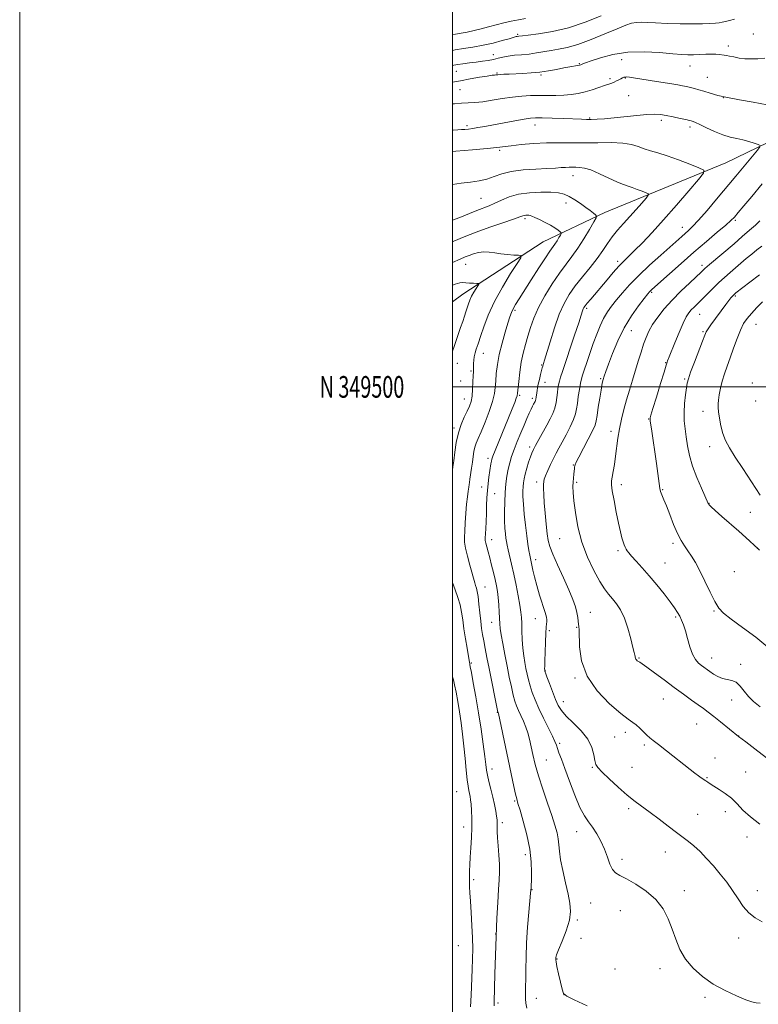
# Model space of a CAD drawing. Extents: x 2144800 to 2147700, y 347300 to 350200.
# Drawn here: x 2144800 to 2145141, y 349215 to 349670 of the extents above; entities that cross this region are included whole.
import ezdxf
from ezdxf.enums import TextEntityAlignment as Align

# ---------------------------------------------------------------- set-up
doc = ezdxf.new("R2010")
doc.units = 0
doc.header["$MEASUREMENT"] = 0
for name, color, linetype, lineweight in [('32000', 7, 'Continuous', 0), ('32001', 7, 'Continuous', 0), ('DTM HARD BREAKLINE', 7, 'Continuous', 0), ('DTM SPOT ELEVATION', 2, 'Continuous', 13), ('INDEX CONTOUR', 41, 'Continuous', 13), ('INTERMEDIATE CONTOUR', 44, 'Continuous', 0)]:
    doc.layers.add(name, color=color, linetype=linetype, lineweight=lineweight)
doc.styles.add('Style-WORKING', font='WORKING.shx')

msp = doc.modelspace()

# ---------------------------------------------------------------- linework, layer by layer
at = {"layer": '32000', "flags": 128}
for points in [[(2144800, 347300), (2147700, 347300), (2147700, 350200), (2144800, 350200), (2144800, 347300)], [(2145000, 347500), (2147500, 347500), (2147500, 350000), (2145000, 350000), (2145000, 347500)], [(2147500, 349500), (2145000, 349500)]]:
    msp.add_lwpolyline(points, dxfattribs=at)
at = {"layer": 'DTM HARD BREAKLINE'}
msp.add_polyline3d([(2145191.15, 349646.74, 1092.02), (2145165.34, 349622.57, 1089.82), (2145126.17, 349603.63, 1086.69), (2145070.36, 349580.58, 1082.43), (2145041.81, 349567.04, 1078.96), (2145004.67, 349542.79, 1075.23), (2145000, 349539.341, 1074.504)], dxfattribs=at)
at = {"layer": 'DTM SPOT ELEVATION'}
for p in [(2145030, 349663.01, 1096.23), (2145138.92, 349663.14, 1092.74), (2145127.47, 349657.56, 1092.44), (2145018.86, 349653.65, 1094.74), (2145078.09, 349651.28, 1091.23), (2145058.51, 349649.48, 1092.12), (2145109.72, 349648.41, 1091.29), (2145001.71, 349645.89, 1093.1), (2145020.51, 349645.07, 1092.14), (2145040.81, 349644.17, 1091.77), (2145072.75, 349642.43, 1090.32), (2145079.75, 349642.77, 1089.9), (2145117.67, 349643.13, 1090.89), (2145003.35, 349637.44, 1090.98), (2145081.36, 349634.61, 1088.87), (2145125.15, 349633.66, 1090), (2145063.4, 349624.34, 1088.15), (2145006.59, 349620.75, 1088.34), (2145038.12, 349621, 1087.33), (2145096.38, 349623.18, 1087.64), (2145109.63, 349620.2, 1087.61), (2145021.73, 349609.34, 1085.73), (2145055.66, 349597.61, 1083.31), (2145013.13, 349587.14, 1082.96), (2145052.34, 349585.08, 1081.47), (2145033.51, 349577.82, 1079.7), (2145106.13, 349573.72, 1087.36), (2145130.69, 349577.01, 1090.23), (2145006.11, 349556.65, 1077.25), (2145076.33, 349558, 1085.63), (2145115.16, 349556.15, 1091.57), (2145092.05, 349543.7, 1090.22), (2145130.57, 349542.02, 1096.19), (2145028.87, 349535.32, 1080.28), (2145061.94, 349536.36, 1086.28), (2145114.08, 349533.61, 1094.86), (2145140.22, 349528.98, 1098.88), (2145082.61, 349526.05, 1090.89), (2145115.68, 349525.52, 1095.82), (2145014.16, 349515.5, 1078.72), (2145002.17, 349510.92, 1076.82), (2145041.13, 349510.16, 1083.85), (2145098.42, 349511.18, 1093.9), (2145008.44, 349507.28, 1077.79), (2145003.78, 349502.68, 1076.72), (2145042.72, 349502.13, 1084.73), (2145068.34, 349503.87, 1089.79), (2145107.17, 349503.7, 1095.8), (2145138.48, 349501.74, 1099.83), (2145005.4, 349494.33, 1077.25), (2145030.92, 349496.13, 1082.18), (2145036.78, 349494.74, 1083.62), (2145140.09, 349493.5, 1099.93), (2145115.64, 349488.77, 1097.22), (2145090.59, 349485.22, 1093.92), (2145000.7, 349480.93, 1077.66), (2145073.16, 349479.4, 1091.51), (2145035.63, 349472.2, 1085.61), (2145118.85, 349472.35, 1097.33), (2145016.3, 349466.96, 1081.56), (2145055.74, 349463.88, 1089.91), (2145038.82, 349455.96, 1087.52), (2145057.29, 349455.93, 1090.25), (2145013.36, 349453.69, 1081.38), (2145019.46, 349450.67, 1082.89), (2145077.99, 349454.84, 1092.54), (2145096.99, 349452.48, 1094.1), (2145118.49, 349446.21, 1096.04), (2145137.52, 349442.07, 1097.23), (2145018.12, 349429.34, 1082.64), (2145049.43, 349429.78, 1089.13), (2145076.45, 349424.32, 1091.72), (2145101.82, 349427.74, 1093.65), (2145140.79, 349425.31, 1095.98), (2145038.4, 349420.06, 1086.5), (2145098.12, 349418.65, 1092.93), (2145130.15, 349414.54, 1095.12), (2145014.95, 349407.43, 1080.81), (2145120.84, 349396.46, 1093.87), (2145038.17, 349392.79, 1085.24), (2145063.57, 349395.74, 1088.79), (2145103.01, 349393.7, 1091.75), (2145018.12, 349391.09, 1081.27), (2145044.76, 349387.27, 1086.26), (2145057.38, 349388.84, 1087.9), (2145086.1, 349374.71, 1090.13), (2145119.69, 349374.66, 1092.7), (2145008.72, 349372.37, 1078.2), (2145133.13, 349371.68, 1092.42), (2145042.91, 349368.59, 1086.07), (2145056.52, 349365.38, 1087.86), (2145097.42, 349355.74, 1089.1), (2145128.88, 349355.24, 1091.39), (2145051.12, 349354.5, 1086.68), (2145020.75, 349349.48, 1079.94), (2145112.74, 349344.13, 1089.02), (2145074.83, 349338.18, 1087.16), (2145079.74, 349340.36, 1087.59), (2145132.11, 349338.65, 1090.02), (2145049.4, 349335.29, 1084.29), (2145088.54, 349334.5, 1087.76), (2145121.18, 349328.4, 1088.39), (2145018.19, 349323.4, 1078.58), (2145043.32, 349327.58, 1082.97), (2145064.59, 349324.09, 1085.86), (2145082.92, 349324.07, 1087.07), (2145117.6, 349319.41, 1088.11), (2145135.37, 349321.94, 1088.7), (2145001.88, 349312.87, 1074.89), (2145028.73, 349308.52, 1079.83), (2145081.31, 349305, 1085.64), (2145113.25, 349302.39, 1086.91), (2145126.01, 349303.63, 1087.6), (2145005.07, 349296.49, 1075.29), (2145022.98, 349298.58, 1078.39), (2145057.4, 349294.32, 1083.3), (2145135.95, 349291.85, 1087.66), (2145033.56, 349283.7, 1079.47), (2145098.24, 349285, 1085.29), (2145078.2, 349281.56, 1084.4), (2145009.81, 349272.15, 1076.44), (2145036.71, 349267.6, 1080.07), (2145107.01, 349267.11, 1084.52), (2145140.81, 349267.14, 1086.71), (2145063.82, 349261.42, 1083.12), (2145077.52, 349257.83, 1083.12), (2145057.64, 349253.61, 1082.21), (2145019.94, 349247.08, 1078), (2145002.65, 349241.64, 1074.69), (2145059.27, 349245.15, 1082.07), (2145132.16, 349245.23, 1085.35), (2145048.23, 349235.53, 1082.09), (2145075.07, 349230.92, 1082.69), (2145095.79, 349231, 1083.46), (2145051.4, 349219.1, 1082.02), (2145020.91, 349215.12, 1078.33), (2145038.72, 349217.27, 1080.69), (2145116.6, 349217.86, 1083.67)]:
    msp.add_point(p, dxfattribs=at)
at = {"layer": 'INDEX CONTOUR'}
for points in [[(2145000, 349630.784, 1090), (2145000.924, 349630.88, 1090), (2145004.146, 349631.109, 1090), (2145007.185, 349631.265, 1090), (2145010.323, 349631.467, 1090), (2145013.93, 349631.85, 1090), (2145018.242, 349632.496, 1090), (2145022.955, 349633.264, 1090), (2145027.631, 349633.959, 1090), (2145031.935, 349634.426, 1090), (2145035.949, 349634.677, 1090), (2145039.858, 349634.761, 1090), (2145047.68, 349634.722, 1090), (2145051.38, 349634.814, 1090), (2145054.809, 349635.115, 1090), (2145058.064, 349635.646, 1090), (2145061.285, 349636.409, 1090), (2145064.543, 349637.379, 1090), (2145067.616, 349638.403, 1090), (2145070.209, 349639.301, 1090), (2145073.522, 349640.425, 1090), (2145074.676, 349640.878, 1090), (2145075.79, 349641.41, 1090), (2145076.846, 349641.971, 1090), (2145077.768, 349642.478, 1090), (2145078.508, 349642.861, 1090), (2145079.136, 349643.115, 1090), (2145079.748, 349643.251, 1090), (2145080.486, 349643.273, 1090), (2145081.665, 349643.155, 1090), (2145083.642, 349642.861, 1090), (2145094.22, 349641.147, 1090), (2145101.241, 349640.046, 1090), (2145104.052, 349639.591, 1090), (2145106.291, 349639.194, 1090), (2145108.147, 349638.817, 1090), (2145109.875, 349638.414, 1090), (2145111.701, 349637.942, 1090), (2145113.753, 349637.361, 1090), (2145116.132, 349636.636, 1090), (2145118.968, 349635.748, 1090), (2145122.501, 349634.756, 1090), (2145126.998, 349633.74, 1090), (2145132.592, 349632.741, 1090), (2145138.879, 349631.654, 1090), (2145145.319, 349630.339, 1090)], [(2145143.076, 349593.819, 1090), (2145138.237, 349588.013, 1090), (2145134.542, 349583.623, 1090), (2145131.929, 349580.54, 1090), (2145130.198, 349578.534, 1090), (2145128.583, 349576.882, 1090), (2145126.179, 349574.738, 1090), (2145122.315, 349571.454, 1090), (2145117.256, 349567.178, 1090), (2145111.504, 349562.261, 1090), (2145105.591, 349557.1, 1090), (2145100.173, 349552.301, 1090), (2145092.057, 349545.046, 1090), (2145091.448, 349544.473, 1090), (2145090.965, 349543.959, 1090), (2145090.149, 349542.96, 1090), (2145088.565, 349540.931, 1090), (2145085.944, 349537.479, 1090), (2145082.676, 349532.805, 1090), (2145079.318, 349527.259, 1090), (2145076.345, 349521.255, 1090), (2145073.903, 349515.449, 1090), (2145072.058, 349510.563, 1090), (2145070.834, 349507.125, 1090), (2145070.091, 349504.896, 1090), (2145069.646, 349503.446, 1090), (2145069.33, 349502.308, 1090), (2145069.017, 349500.871, 1090), (2145068.594, 349498.486, 1090), (2145067.995, 349494.787, 1090), (2145067.334, 349490.553, 1090), (2145066.775, 349486.845, 1090), (2145066.379, 349484.364, 1090), (2145065.814, 349482.37, 1090), (2145064.648, 349479.76, 1090), (2145062.636, 349475.813, 1090), (2145058.263, 349467.486, 1090), (2145057.103, 349465.165, 1090), (2145056.625, 349464.036, 1090), (2145056.479, 349463.469, 1090), (2145056.377, 349462.917, 1090), (2145056.257, 349462.17, 1090), (2145056.117, 349461.101, 1090), (2145055.96, 349459.628, 1090), (2145055.805, 349457.856, 1090), (2145055.68, 349455.933, 1090), (2145055.62, 349453.886, 1090), (2145055.709, 349451.234, 1090), (2145056.041, 349447.375, 1090), (2145056.721, 349441.916, 1090), (2145057.901, 349435.314, 1090), (2145059.742, 349428.237, 1090), (2145062.299, 349421.325, 1090), (2145065.197, 349415.11, 1090), (2145067.955, 349410.092, 1090), (2145070.213, 349406.581, 1090), (2145072.102, 349404.113, 1090), (2145073.876, 349402.032, 1090), (2145075.726, 349399.741, 1090), (2145077.603, 349396.876, 1090), (2145079.392, 349393.135, 1090), (2145080.988, 349388.434, 1090), (2145082.313, 349383.573, 1090), (2145083.296, 349379.573, 1090), (2145083.898, 349377.18, 1090), (2145084.206, 349376.037, 1090), (2145084.337, 349375.51, 1090), (2145084.401, 349375.075, 1090), (2145084.478, 349374.634, 1090), (2145084.637, 349374.198, 1090), (2145084.933, 349373.778, 1090), (2145085.346, 349373.39, 1090), (2145085.839, 349373.05, 1090), (2145086.463, 349372.7, 1090), (2145087.623, 349371.978, 1090), (2145089.813, 349370.447, 1090), (2145093.335, 349367.836, 1090), (2145097.729, 349364.529, 1090), (2145102.345, 349361.076, 1090), (2145106.623, 349357.942, 1090), (2145110.364, 349355.25, 1090), (2145113.461, 349353.039, 1090), (2145115.91, 349351.273, 1090), (2145118.134, 349349.614, 1090), (2145120.662, 349347.653, 1090), (2145123.812, 349345.145, 1090), (2145132.155, 349338.396, 1090), (2145135.445, 349335.93, 1090), (2145139.707, 349332.707, 1090), (2145145.087, 349328.5, 1090)], [(2145000, 349567.053, 1080), (2145000.57, 349567.306, 1080), (2145005.365, 349569.347, 1080), (2145010.9, 349571.531, 1080), (2145017.161, 349573.799, 1080), (2145023.276, 349575.91, 1080), (2145028.159, 349577.572, 1080), (2145031.042, 349578.583, 1080), (2145032.422, 349579.079, 1080), (2145033.113, 349579.282, 1080), (2145033.782, 349579.379, 1080), (2145034.496, 349579.411, 1080), (2145035.171, 349579.383, 1080), (2145035.798, 349579.277, 1080), (2145036.646, 349578.982, 1080), (2145038.055, 349578.364, 1080), (2145040.227, 349577.342, 1080), (2145042.805, 349576.056, 1080), (2145045.293, 349574.701, 1080), (2145047.284, 349573.452, 1080), (2145048.729, 349572.413, 1080), (2145049.668, 349571.668, 1080), (2145050.14, 349571.233, 1080), (2145050.184, 349570.849, 1080), (2145049.838, 349570.187, 1080), (2145049.156, 349569.021, 1080), (2145048.263, 349567.544, 1080), (2145047.301, 349566.05, 1080), (2145044.995, 349562.807, 1080), (2145042.915, 349559.734, 1080), (2145039.854, 349555.019, 1080), (2145036.344, 349549.524, 1080), (2145030.713, 349540.665, 1080), (2145029.083, 349538.043, 1080), (2145027.993, 349536.125, 1080), (2145027.208, 349534.442, 1080), (2145026.48, 349532.428, 1080), (2145025.556, 349529.492, 1080), (2145024.276, 349525.256, 1080), (2145022.852, 349520.2, 1080), (2145021.591, 349515.017, 1080), (2145020.726, 349510.29, 1080), (2145020.21, 349506.17, 1080), (2145019.925, 349502.695, 1080), (2145019.722, 349499.786, 1080), (2145019.329, 349496.884, 1080), (2145018.442, 349493.312, 1080), (2145016.886, 349488.666, 1080), (2145014.984, 349483.646, 1080), (2145013.186, 349479.225, 1080), (2145011.846, 349476.11, 1080), (2145010.933, 349473.95, 1080), (2145010.321, 349472.127, 1080), (2145009.889, 349470.125, 1080), (2145009.541, 349467.826, 1080), (2145009.186, 349465.216, 1080), (2145008.767, 349462.352, 1080), (2145008.001, 349457.339, 1080), (2145007.804, 349455.876, 1080), (2145007.673, 349454.816, 1080), (2145007.5, 349453.616, 1080), (2145007.206, 349451.81, 1080), (2145006.831, 349449.235, 1080), (2145006.442, 349445.8, 1080), (2145006.099, 349441.561, 1080), (2145005.812, 349437.134, 1080), (2145005.581, 349433.282, 1080), (2145005.433, 349430.492, 1080), (2145005.498, 349428.165, 1080), (2145005.933, 349425.429, 1080), (2145006.818, 349421.699, 1080), (2145007.93, 349417.545, 1080), (2145010.206, 349409.426, 1080), (2145010.597, 349408.172, 1080), (2145010.988, 349407.008, 1080), (2145011.393, 349405.477, 1080), (2145011.798, 349403.109, 1080), (2145012.196, 349399.633, 1080), (2145012.59, 349395.571, 1080), (2145012.988, 349391.644, 1080), (2145013.403, 349388.373, 1080), (2145013.864, 349385.494, 1080), (2145014.406, 349382.542, 1080), (2145015.066, 349379.099, 1080), (2145015.881, 349374.929, 1080), (2145016.893, 349369.839, 1080), (2145020.979, 349349.701, 1080), (2145021.032, 349349.508, 1080), (2145021.133, 349349.285, 1080), (2145021.19, 349349.057, 1080), (2145028.313, 349315.34, 1080), (2145029.089, 349311.797, 1080), (2145029.635, 349309.512, 1080), (2145030.215, 349307.45, 1080), (2145031.153, 349304.336, 1080), (2145032.633, 349299.282, 1080), (2145034.298, 349292.936, 1080), (2145035.652, 349286.33, 1080), (2145036.332, 349280.369, 1080), (2145036.488, 349275.438, 1080), (2145036.403, 349271.795, 1080), (2145036.311, 349269.574, 1080), (2145036.249, 349268.42, 1080), (2145036.166, 349267.325, 1080), (2145036.045, 349265.953, 1080), (2145035.254, 349257.251, 1080), (2145034.673, 349250.213, 1080), (2145034.19, 349242.925, 1080), (2145033.937, 349236.42, 1080), (2145033.85, 349230.884, 1080), (2145033.816, 349226.29, 1080), (2145033.754, 349222.585, 1080), (2145033.693, 349219.61, 1080), (2145033.694, 349217.181, 1080), (2145033.844, 349215.054, 1080), (2145034.349, 349212.76, 1080)]]:
    msp.add_polyline3d(points, dxfattribs=at)
at = {"layer": 'INTERMEDIATE CONTOUR'}
for points in [[(2145000, 349655.469, 1096), (2145001.196, 349655.75, 1096), (2145004.966, 349656.396, 1096), (2145009.361, 349657.082, 1096), (2145014.063, 349657.919, 1096), (2145018.728, 349658.966, 1096), (2145022.903, 349660.054, 1096), (2145026.111, 349660.964, 1096), (2145028.986, 349661.814, 1096), (2145029.451, 349661.935, 1096), (2145029.825, 349661.995, 1096), (2145030.549, 349662.068, 1096), (2145032.252, 349662.288, 1096), (2145034.981, 349662.611, 1096), (2145039.737, 349663.199, 1096), (2145046.128, 349664.262, 1096), (2145053.531, 349666.036, 1096), (2145061.288, 349668.613, 1096), (2145068.599, 349671.511, 1096)], [(2145000, 349662.803, 1098), (2145001.378, 349663.04, 1098), (2145003.934, 349663.45, 1098), (2145006.808, 349663.986, 1098), (2145009.907, 349664.706, 1098), (2145013.187, 349665.56, 1098), (2145016.619, 349666.47, 1098), (2145020.159, 349667.367, 1098), (2145023.705, 349668.218, 1098), (2145027.14, 349668.998, 1098), (2145030.408, 349669.688, 1098), (2145033.694, 349670.304, 1098)], [(2145000, 349648.501, 1094), (2145000.612, 349648.653, 1094), (2145002.351, 349649.007, 1094), (2145004.804, 349649.378, 1094), (2145007.742, 349649.756, 1094), (2145010.821, 349650.131, 1094), (2145013.752, 349650.502, 1094), (2145016.449, 349650.902, 1094), (2145018.878, 349651.368, 1094), (2145021.059, 349651.919, 1094), (2145023.228, 349652.479, 1094), (2145025.673, 349652.952, 1094), (2145028.6, 349653.278, 1094), (2145031.885, 349653.544, 1094), (2145035.319, 349653.876, 1094), (2145038.736, 349654.362, 1094), (2145045.516, 349655.513, 1094), (2145049.01, 349656.059, 1094), (2145052.994, 349656.868, 1094), (2145057.928, 349658.304, 1094), (2145064.011, 349660.568, 1094), (2145070.401, 349663.197, 1094), (2145075.997, 349665.561, 1094), (2145079.988, 349667.17, 1094), (2145082.737, 349668.083, 1094), (2145084.896, 349668.497, 1094), (2145087.099, 349668.591, 1094), (2145089.897, 349668.482, 1094), (2145093.82, 349668.269, 1094), (2145099.147, 349668.045, 1094), (2145105.147, 349667.866, 1094), (2145110.837, 349667.784, 1094), (2145115.426, 349667.831, 1094), (2145118.891, 349667.969, 1094), (2145121.4, 349668.141, 1094), (2145123.167, 349668.313, 1094), (2145124.577, 349668.534, 1094), (2145126.06, 349668.873, 1094), (2145127.948, 349669.375, 1094), (2145130.177, 349669.981, 1094)], [(2145000, 349640.803, 1092), (2145003.598, 349641.553, 1092), (2145008.073, 349642.385, 1092), (2145012.478, 349643.14, 1092), (2145016.052, 349643.713, 1092), (2145018.248, 349644.029, 1092), (2145019.363, 349644.158, 1092), (2145019.908, 349644.202, 1092), (2145020.981, 349644.313, 1092), (2145022.046, 349644.397, 1092), (2145023.746, 349644.498, 1092), (2145026.081, 349644.613, 1092), (2145032.454, 349644.882, 1092), (2145036.269, 349645.109, 1092), (2145040.274, 349645.493, 1092), (2145044.285, 349646.076, 1092), (2145048.084, 349646.761, 1092), (2145051.446, 349647.417, 1092), (2145054.185, 349647.936, 1092), (2145057.755, 349648.592, 1092), (2145058.663, 349648.781, 1092), (2145059.203, 349648.929, 1092), (2145059.608, 349649.08, 1092), (2145060.172, 349649.304, 1092), (2145061.437, 349649.772, 1092), (2145064.002, 349650.682, 1092), (2145068.302, 349652.108, 1092), (2145074.096, 349653.624, 1092), (2145080.979, 349654.684, 1092), (2145088.455, 349654.901, 1092), (2145095.671, 349654.536, 1092), (2145101.682, 349654.013, 1092), (2145105.849, 349653.676, 1092), (2145108.753, 349653.545, 1092), (2145111.278, 349653.564, 1092), (2145114.093, 349653.671, 1092), (2145117.017, 349653.793, 1092), (2145119.654, 349653.855, 1092), (2145121.701, 349653.802, 1092), (2145123.232, 349653.673, 1092), (2145125.429, 349653.4, 1092), (2145126.527, 349653.235, 1092), (2145127.973, 349652.952, 1092), (2145129.961, 349652.51, 1092), (2145132.391, 349652.035, 1092), (2145135.094, 349651.692, 1092), (2145137.94, 349651.603, 1092), (2145140.974, 349651.709, 1092), (2145144.285, 349651.907, 1092)], [(2145000, 349618.693, 1088), (2145000.332, 349618.709, 1088), (2145002.353, 349618.814, 1088), (2145004.058, 349618.917, 1088), (2145005.649, 349619.035, 1088), (2145007.324, 349619.203, 1088), (2145009.28, 349619.465, 1088), (2145011.716, 349619.859, 1088), (2145014.835, 349620.414, 1088), (2145018.841, 349621.159, 1088), (2145028.803, 349623.025, 1088), (2145033.066, 349623.79, 1088), (2145035.957, 349624.228, 1088), (2145038.335, 349624.383, 1088), (2145041.424, 349624.345, 1088), (2145046.037, 349624.199, 1088), (2145051.35, 349624.006, 1088), (2145059.488, 349623.688, 1088), (2145061.875, 349623.622, 1088), (2145064.086, 349623.629, 1088), (2145066.803, 349623.721, 1088), (2145070.263, 349623.941, 1088), (2145074.591, 349624.339, 1088), (2145085.094, 349625.529, 1088), (2145089.789, 349625.961, 1088), (2145093.276, 349626.063, 1088), (2145096.018, 349625.853, 1088), (2145098.734, 349625.398, 1088), (2145101.917, 349624.776, 1088), (2145105.154, 349624.115, 1088), (2145107.807, 349623.559, 1088), (2145109.416, 349623.21, 1088), (2145110.234, 349623.015, 1088), (2145110.691, 349622.882, 1088), (2145111.217, 349622.697, 1088), (2145112.235, 349622.258, 1088), (2145114.167, 349621.338, 1088), (2145117.259, 349619.825, 1088), (2145121.049, 349618.059, 1088), (2145124.9, 349616.491, 1088), (2145128.311, 349615.45, 1088), (2145131.337, 349614.772, 1088), (2145134.169, 349614.17, 1088), (2145136.916, 349613.435, 1088), (2145139.352, 349612.667, 1088), (2145141.165, 349612.045, 1088), (2145142.085, 349611.623, 1088)], [(2145000, 349608.845, 1086), (2145001.525, 349608.972, 1086), (2145009.136, 349609.623, 1086), (2145015.914, 349610.237, 1086), (2145020.442, 349610.706, 1086), (2145027.012, 349611.502, 1086), (2145031.696, 349612, 1086), (2145037.373, 349612.482, 1086), (2145043.358, 349612.803, 1086), (2145049.133, 349612.872, 1086), (2145054.839, 349612.804, 1086), (2145060.788, 349612.77, 1086), (2145067.12, 349612.87, 1086), (2145073.31, 349612.929, 1086), (2145078.663, 349612.703, 1086), (2145082.701, 349612.03, 1086), (2145085.793, 349611.074, 1086), (2145088.523, 349610.077, 1086), (2145091.431, 349609.195, 1086), (2145094.876, 349608.224, 1086), (2145099.17, 349606.868, 1086), (2145104.389, 349604.97, 1086), (2145109.653, 349602.916, 1086), (2145113.846, 349601.228, 1086), (2145116.028, 349600.141, 1086), (2145115.978, 349598.747, 1086), (2145113.652, 349595.849, 1086), (2145109.189, 349590.665, 1086), (2145103.451, 349584.053, 1086), (2145097.481, 349577.285, 1086), (2145092.156, 349571.418, 1086), (2145087.686, 349566.655, 1086), (2145084.112, 349562.985, 1086), (2145079.137, 349558.084, 1086), (2145076.872, 349555.739, 1086), (2145074.245, 349552.816, 1086), (2145071.388, 349549.512, 1086), (2145063.814, 349540.61, 1086), (2145062.203, 349538.688, 1086), (2145061.218, 349537.457, 1086), (2145060.689, 349536.675, 1086), (2145060.383, 349536.02, 1086), (2145060.06, 349535.096, 1086), (2145059.446, 349533.21, 1086), (2145058.257, 349529.593, 1086), (2145056.349, 349523.869, 1086), (2145050.709, 349507.11, 1086), (2145049.856, 349504.494, 1086), (2145049.334, 349502.67, 1086), (2145048.962, 349501.014, 1086), (2145048.674, 349499.29, 1086), (2145048.432, 349497.361, 1086), (2145048.183, 349495.139, 1086), (2145047.822, 349492.715, 1086), (2145047.232, 349490.231, 1086), (2145046.316, 349487.77, 1086), (2145045.068, 349485.192, 1086), (2145043.504, 349482.302, 1086), (2145039.867, 349475.737, 1086), (2145038.342, 349472.955, 1086), (2145037.314, 349470.992, 1086), (2145036.605, 349469.42, 1086), (2145035.943, 349467.624, 1086), (2145035.129, 349465.172, 1086), (2145034.26, 349462.367, 1086), (2145033.509, 349459.695, 1086), (2145033.004, 349457.514, 1086), (2145032.71, 349455.672, 1086), (2145032.551, 349453.888, 1086), (2145032.472, 349451.868, 1086), (2145032.507, 349449.271, 1086), (2145032.714, 349445.744, 1086), (2145033.123, 349441.125, 1086), (2145033.665, 349436.014, 1086), (2145034.244, 349431.2, 1086), (2145034.78, 349427.32, 1086), (2145035.245, 349424.387, 1086), (2145035.627, 349422.261, 1086), (2145035.927, 349420.742, 1086), (2145037.086, 349415.31, 1086), (2145037.825, 349412.129, 1086), (2145038.864, 349408.221, 1086), (2145040.207, 349403.751, 1086), (2145042.733, 349395.764, 1086), (2145043.362, 349393.521, 1086), (2145043.578, 349392.274, 1086), (2145043.554, 349391.457, 1086), (2145043.435, 349390.513, 1086), (2145043.27, 349388.921, 1086), (2145043.082, 349386.167, 1086), (2145042.894, 349382.019, 1086), (2145042.73, 349377.36, 1086), (2145042.612, 349373.353, 1086), (2145042.553, 349370.875, 1086), (2145042.54, 349369.66, 1086), (2145042.552, 349369.155, 1086), (2145042.605, 349368.631, 1086), (2145042.656, 349368.455, 1086), (2145042.904, 349367.758, 1086), (2145043.548, 349366.017, 1086), (2145044.703, 349362.94, 1086), (2145046.15, 349359.164, 1086), (2145047.585, 349355.563, 1086), (2145048.845, 349352.762, 1086), (2145050.315, 349350.397, 1086), (2145052.522, 349347.857, 1086), (2145055.752, 349344.682, 1086), (2145059.35, 349341.006, 1086), (2145062.422, 349337.115, 1086), (2145064.3, 349333.302, 1086), (2145065.227, 349329.901, 1086), (2145065.672, 349327.255, 1086), (2145066.112, 349325.51, 1086), (2145067.061, 349324.025, 1086), (2145069.042, 349321.96, 1086), (2145072.364, 349318.749, 1086), (2145076.486, 349314.916, 1086), (2145080.656, 349311.259, 1086), (2145084.32, 349308.348, 1086), (2145091.332, 349303.244, 1086), (2145095.417, 349300.129, 1086), (2145099.621, 349296.857, 1086), (2145103.419, 349293.951, 1086), (2145108.987, 349289.906, 1086), (2145111.494, 349287.87, 1086), (2145114.313, 349285.231, 1086), (2145117.386, 349282.054, 1086), (2145120.555, 349278.528, 1086), (2145123.672, 349274.82, 1086), (2145126.645, 349271.012, 1086), (2145129.392, 349267.166, 1086), (2145131.883, 349263.373, 1086), (2145134.29, 349259.847, 1086), (2145136.834, 349256.831, 1086), (2145139.723, 349254.499, 1086), (2145143.106, 349252.758, 1086)], [(2145141.998, 349610.947, 1088), (2145140.827, 349609.438, 1088), (2145133.165, 349600.118, 1088), (2145130.94, 349597.445, 1088), (2145121.916, 349586.731, 1088), (2145117.544, 349581.594, 1088), (2145113.629, 349577.107, 1088), (2145110.835, 349574.101, 1088), (2145108.925, 349572.25, 1088), (2145105.888, 349569.592, 1088), (2145096.167, 349560.964, 1088), (2145090.991, 349556.266, 1088), (2145085.975, 349551.505, 1088), (2145081.803, 349547.22, 1088), (2145078.456, 349543.479, 1088), (2145075.739, 349540.231, 1088), (2145073.473, 349537.381, 1088), (2145071.529, 349534.64, 1088), (2145069.795, 349531.676, 1088), (2145068.167, 349528.224, 1088), (2145066.589, 349524.304, 1088), (2145065.016, 349520.006, 1088), (2145063.438, 349515.495, 1088), (2145061.985, 349511.241, 1088), (2145060.819, 349507.793, 1088), (2145060.047, 349505.47, 1088), (2145059.54, 349503.694, 1088), (2145059.108, 349501.658, 1088), (2145058.611, 349498.797, 1088), (2145058.092, 349495.49, 1088), (2145057.643, 349492.358, 1088), (2145057.29, 349489.823, 1088), (2145056.802, 349487.519, 1088), (2145055.881, 349484.886, 1088), (2145054.344, 349481.548, 1088), (2145052.462, 349477.886, 1088), (2145050.619, 349474.467, 1088), (2145049.104, 349471.693, 1088), (2145047.82, 349469.298, 1088), (2145046.572, 349466.851, 1088), (2145045.235, 349464.071, 1088), (2145043.958, 349461.282, 1088), (2145042.958, 349458.955, 1088), (2145042.388, 349457.397, 1088), (2145042.148, 349456.232, 1088), (2145042.079, 349454.921, 1088), (2145042.056, 349452.983, 1088), (2145042.114, 349450.19, 1088), (2145042.33, 349446.38, 1088), (2145042.743, 349441.567, 1088), (2145043.263, 349436.497, 1088), (2145043.765, 349432.095, 1088), (2145044.211, 349428.938, 1088), (2145044.914, 349426.201, 1088), (2145046.271, 349422.708, 1088), (2145048.514, 349417.665, 1088), (2145051.193, 349411.794, 1088), (2145053.693, 349406.201, 1088), (2145055.526, 349401.75, 1088), (2145056.721, 349398.352, 1088), (2145057.439, 349395.68, 1088), (2145057.831, 349393.463, 1088), (2145058.027, 349391.661, 1088), (2145058.148, 349390.292, 1088), (2145058.289, 349389.217, 1088), (2145058.428, 349387.672, 1088), (2145058.655, 349379.774, 1088), (2145059.57, 349373.352, 1088), (2145062.135, 349366.322, 1088), (2145066.827, 349359.496, 1088), (2145072.512, 349353.524, 1088), (2145077.659, 349349.018, 1088), (2145081.115, 349346.341, 1088), (2145083.257, 349344.867, 1088), (2145084.843, 349343.725, 1088), (2145086.478, 349342.245, 1088), (2145089.702, 349339.015, 1088), (2145091.086, 349337.795, 1088), (2145092.735, 349336.513, 1088), (2145095.199, 349334.632, 1088), (2145098.802, 349331.818, 1088), (2145109.788, 349323.141, 1088), (2145111.941, 349321.477, 1088), (2145113.566, 349320.269, 1088), (2145114.907, 349319.328, 1088), (2145117.025, 349317.885, 1088), (2145117.935, 349317.222, 1088), (2145119.054, 349316.431, 1088), (2145120.712, 349315.361, 1088), (2145123.109, 349313.891, 1088), (2145125.948, 349312.028, 1088), (2145128.805, 349309.808, 1088), (2145131.416, 349307.261, 1088), (2145134.157, 349304.397, 1088), (2145137.564, 349301.218, 1088), (2145141.92, 349297.809, 1088)], [(2145000, 349593.488, 1084), (2145003.992, 349594.118, 1084), (2145008.261, 349594.689, 1084), (2145012.213, 349595.283, 1084), (2145015.831, 349596.096, 1084), (2145019.194, 349597.24, 1084), (2145022.772, 349598.507, 1084), (2145027.131, 349599.603, 1084), (2145032.579, 349600.311, 1084), (2145038.4, 349600.71, 1084), (2145043.617, 349600.957, 1084), (2145047.489, 349601.173, 1084), (2145050.215, 349601.358, 1084), (2145052.224, 349601.479, 1084), (2145053.903, 349601.516, 1084), (2145056.975, 349601.499, 1084), (2145058.687, 349601.479, 1084), (2145060.888, 349601.178, 1084), (2145063.927, 349600.263, 1084), (2145067.952, 349598.553, 1084), (2145076.203, 349594.657, 1084), (2145078.991, 349593.492, 1084), (2145081.062, 349592.778, 1084), (2145083.03, 349592.141, 1084), (2145085.325, 349591.306, 1084), (2145087.64, 349590.403, 1084), (2145089.484, 349589.661, 1084), (2145090.444, 349589.183, 1084), (2145090.422, 349588.569, 1084), (2145089.399, 349587.295, 1084), (2145087.421, 349584.999, 1084), (2145084.789, 349581.978, 1084), (2145081.87, 349578.693, 1084), (2145078.985, 349575.517, 1084), (2145076.266, 349572.458, 1084), (2145073.8, 349569.435, 1084), (2145071.6, 349566.354, 1084), (2145069.374, 349563.057, 1084), (2145066.756, 349559.376, 1084), (2145063.519, 349555.225, 1084), (2145059.995, 349550.864, 1084), (2145056.658, 349546.64, 1084), (2145053.86, 349542.726, 1084), (2145051.476, 349538.606, 1084), (2145049.263, 349533.592, 1084), (2145047.06, 349527.338, 1084), (2145045.044, 349520.859, 1084), (2145042.531, 349512.295, 1084), (2145042.064, 349510.76, 1084), (2145041.677, 349509.582, 1084), (2145041.46, 349508.844, 1084), (2145041.127, 349507.596, 1084), (2145040.643, 349505.677, 1084), (2145040.094, 349503.42, 1084), (2145039.597, 349501.285, 1084), (2145039.243, 349499.623, 1084), (2145039.011, 349498.343, 1084), (2145038.855, 349497.249, 1084), (2145038.611, 349495.196, 1084), (2145038.478, 349494.358, 1084), (2145038.309, 349493.724, 1084), (2145038.088, 349493.199, 1084), (2145037.422, 349491.969, 1084), (2145036.923, 349491.016, 1084), (2145036.264, 349489.675, 1084), (2145035.411, 349487.837, 1084), (2145034.34, 349485.427, 1084), (2145033.03, 349482.38, 1084), (2145031.498, 349478.717, 1084), (2145029.906, 349474.796, 1084), (2145028.454, 349471.059, 1084), (2145027.294, 349467.825, 1084), (2145026.397, 349464.904, 1084), (2145025.688, 349461.98, 1084), (2145025.104, 349458.781, 1084), (2145024.64, 349455.197, 1084), (2145024.302, 349451.161, 1084), (2145024.096, 349446.697, 1084), (2145024.017, 349442.178, 1084), (2145024.056, 349438.068, 1084), (2145024.201, 349434.729, 1084), (2145024.413, 349432.119, 1084), (2145024.646, 349430.093, 1084), (2145024.879, 349428.457, 1084), (2145025.18, 349426.811, 1084), (2145025.64, 349424.704, 1084), (2145027.204, 349418.014, 1084), (2145028.221, 349413.5, 1084), (2145029.304, 349408.417, 1084), (2145030.319, 349403.366, 1084), (2145031.114, 349399.054, 1084), (2145031.585, 349395.929, 1084), (2145031.812, 349393.421, 1084), (2145031.92, 349390.703, 1084), (2145032.024, 349387.175, 1084), (2145032.184, 349383.15, 1084), (2145032.45, 349379.169, 1084), (2145032.853, 349375.658, 1084), (2145033.351, 349372.582, 1084), (2145033.886, 349369.794, 1084), (2145034.424, 349367.151, 1084), (2145035.027, 349364.519, 1084), (2145035.778, 349361.773, 1084), (2145036.767, 349358.777, 1084), (2145038.09, 349355.374, 1084), (2145039.849, 349351.398, 1084), (2145042.049, 349346.838, 1084), (2145044.316, 349342.291, 1084), (2145046.178, 349338.507, 1084), (2145047.307, 349336.001, 1084), (2145047.936, 349334.332, 1084), (2145048.441, 349332.826, 1084), (2145049.156, 349330.845, 1084), (2145050.247, 349327.907, 1084), (2145051.839, 349323.567, 1084), (2145053.98, 349317.674, 1084), (2145056.417, 349311.251, 1084), (2145058.82, 349305.615, 1084), (2145060.938, 349301.707, 1084), (2145062.848, 349298.966, 1084), (2145064.702, 349296.453, 1084), (2145066.606, 349293.431, 1084), (2145068.465, 349289.951, 1084), (2145070.134, 349286.264, 1084), (2145071.518, 349282.635, 1084), (2145072.724, 349279.398, 1084), (2145073.908, 349276.902, 1084), (2145075.278, 349275.319, 1084), (2145077.249, 349274.117, 1084), (2145080.285, 349272.584, 1084), (2145084.614, 349270.165, 1084), (2145089.495, 349266.912, 1084), (2145093.953, 349263.032, 1084), (2145097.245, 349258.72, 1084), (2145099.573, 349254.125, 1084), (2145101.377, 349249.385, 1084), (2145103.08, 349244.631, 1084), (2145105.053, 349239.965, 1084), (2145107.648, 349235.482, 1084), (2145111.138, 349231.271, 1084), (2145115.459, 349227.397, 1084), (2145120.467, 349223.919, 1084), (2145125.915, 349220.906, 1084), (2145131.157, 349218.468, 1084), (2145135.447, 349216.727, 1084), (2145138.297, 349215.736, 1084), (2145140.249, 349215.292, 1084), (2145142.104, 349215.129, 1084)], [(2145000, 349577.119, 1082), (2145000.414, 349577.241, 1082), (2145004.073, 349578.586, 1082), (2145007.743, 349580.093, 1082), (2145011.153, 349581.513, 1082), (2145016.842, 349583.734, 1082), (2145019.582, 349584.906, 1082), (2145022.614, 349586.333, 1082), (2145026.169, 349587.806, 1082), (2145030.47, 349589.032, 1082), (2145035.569, 349589.783, 1082), (2145040.836, 349590.088, 1082), (2145045.467, 349590.041, 1082), (2145048.895, 349589.707, 1082), (2145051.489, 349589.04, 1082), (2145053.849, 349587.963, 1082), (2145056.43, 349586.458, 1082), (2145059.091, 349584.718, 1082), (2145061.545, 349582.996, 1082), (2145063.552, 349581.506, 1082), (2145065.06, 349580.331, 1082), (2145066.067, 349579.518, 1082), (2145066.541, 349578.986, 1082), (2145066.336, 349578.136, 1082), (2145065.276, 349576.238, 1082), (2145063.283, 349572.831, 1082), (2145060.673, 349568.512, 1082), (2145057.861, 349564.147, 1082), (2145055.152, 349560.347, 1082), (2145052.42, 349556.721, 1082), (2145049.429, 349552.622, 1082), (2145046.061, 349547.614, 1082), (2145042.67, 349542.092, 1082), (2145039.725, 349536.662, 1082), (2145037.567, 349531.795, 1082), (2145036.029, 349527.441, 1082), (2145034.81, 349523.416, 1082), (2145033.675, 349519.531, 1082), (2145032.627, 349515.581, 1082), (2145031.732, 349511.355, 1082), (2145031.041, 349506.795, 1082), (2145030.548, 349502.466, 1082), (2145030.043, 349497.104, 1082), (2145029.837, 349495.942, 1082), (2145029.438, 349494.751, 1082), (2145028.69, 349492.802, 1082), (2145027.514, 349489.834, 1082), (2145025.848, 349485.706, 1082), (2145019.706, 349470.654, 1082), (2145018.64, 349467.975, 1082), (2145018.148, 349466.566, 1082), (2145017.933, 349465.615, 1082), (2145017.743, 349464.436, 1082), (2145016.817, 349458.296, 1082), (2145016.418, 349455.382, 1082), (2145016.084, 349452.18, 1082), (2145015.873, 349448.782, 1082), (2145015.741, 349445.222, 1082), (2145015.622, 349441.516, 1082), (2145015.468, 349437.753, 1082), (2145015.299, 349434.31, 1082), (2145015.072, 349429.995, 1082), (2145015.111, 349428.935, 1082), (2145015.328, 349427.82, 1082), (2145015.763, 349426.129, 1082), (2145016.385, 349423.814, 1082), (2145017.146, 349420.94, 1082), (2145017.989, 349417.621, 1082), (2145018.837, 349414.161, 1082), (2145019.603, 349410.91, 1082), (2145020.22, 349408.094, 1082), (2145020.698, 349405.447, 1082), (2145021.068, 349402.577, 1082), (2145021.355, 349399.245, 1082), (2145021.569, 349395.813, 1082), (2145021.828, 349390.488, 1082), (2145022.02, 349388.303, 1082), (2145022.433, 349385.437, 1082), (2145023.161, 349381.314, 1082), (2145024.118, 349376.292, 1082), (2145025.167, 349370.958, 1082), (2145026.193, 349365.847, 1082), (2145027.149, 349361.28, 1082), (2145028.008, 349357.528, 1082), (2145028.768, 349354.734, 1082), (2145029.534, 349352.537, 1082), (2145030.441, 349350.453, 1082), (2145031.566, 349348.097, 1082), (2145032.78, 349345.495, 1082), (2145033.9, 349342.774, 1082), (2145034.792, 349340.012, 1082), (2145035.533, 349337.081, 1082), (2145037.079, 349330.001, 1082), (2145038.166, 349325.51, 1082), (2145039.668, 349320.166, 1082), (2145041.649, 349313.97, 1082), (2145043.819, 349307.582, 1082), (2145045.793, 349301.828, 1082), (2145047.268, 349297.324, 1082), (2145048.251, 349293.859, 1082), (2145048.827, 349291.011, 1082), (2145049.118, 349288.341, 1082), (2145049.382, 349285.331, 1082), (2145049.911, 349281.445, 1082), (2145050.899, 349276.381, 1082), (2145052.147, 349270.788, 1082), (2145053.353, 349265.551, 1082), (2145054.228, 349261.281, 1082), (2145054.52, 349257.494, 1082), (2145053.988, 349253.43, 1082), (2145052.537, 349248.619, 1082), (2145050.664, 349243.741, 1082), (2145049.01, 349239.767, 1082), (2145048.064, 349237.398, 1082), (2145047.698, 349236.267, 1082), (2145047.628, 349235.742, 1082), (2145047.639, 349235.21, 1082), (2145047.792, 349234.146, 1082), (2145048.215, 349232.047, 1082), (2145048.971, 349228.669, 1082), (2145049.866, 349224.818, 1082), (2145050.642, 349221.559, 1082), (2145051.279, 349219.612, 1082), (2145052.724, 349218.313, 1082), (2145056.159, 349216.653, 1082), (2145062.243, 349213.94, 1082)], [(2145141.968, 349576.791, 1092), (2145139.894, 349574.828, 1092), (2145137.184, 349572.379, 1092), (2145133.863, 349569.463, 1092), (2145130.028, 349566.16, 1092), (2145118.675, 349556.527, 1092), (2145116.606, 349554.72, 1092), (2145114.982, 349553.23, 1092), (2145109.574, 349548.176, 1092), (2145105.528, 349544.299, 1092), (2145101.405, 349540.114, 1092), (2145097.776, 349536.05, 1092), (2145094.776, 349532.264, 1092), (2145092.43, 349528.842, 1092), (2145090.716, 349525.8, 1092), (2145089.42, 349522.869, 1092), (2145088.281, 349519.705, 1092), (2145087.082, 349516.049, 1092), (2145085.8, 349511.967, 1092), (2145083.079, 349503.111, 1092), (2145081.703, 349498.55, 1092), (2145080.367, 349493.991, 1092), (2145079.115, 349489.487, 1092), (2145078.003, 349485.044, 1092), (2145077.087, 349480.657, 1092), (2145076.397, 349476.327, 1092), (2145075.326, 349468.024, 1092), (2145074.751, 349464.192, 1092), (2145074.181, 349460.846, 1092), (2145073.709, 349458.266, 1092), (2145073.428, 349456.513, 1092), (2145073.43, 349454.762, 1092), (2145073.805, 349451.971, 1092), (2145074.592, 349447.467, 1092), (2145075.615, 349442.065, 1092), (2145076.646, 349436.949, 1092), (2145077.505, 349433.053, 1092), (2145078.193, 349430.296, 1092), (2145078.762, 349428.348, 1092), (2145079.257, 349426.912, 1092), (2145079.709, 349425.831, 1092), (2145080.142, 349424.984, 1092), (2145080.625, 349424.216, 1092), (2145081.394, 349423.237, 1092), (2145082.725, 349421.725, 1092), (2145084.819, 349419.429, 1092), (2145087.575, 349416.377, 1092), (2145090.812, 349412.668, 1092), (2145094.313, 349408.476, 1092), (2145097.7, 349404.266, 1092), (2145100.561, 349400.579, 1092), (2145102.596, 349397.802, 1092), (2145103.972, 349395.719, 1092), (2145104.971, 349393.963, 1092), (2145105.838, 349392.175, 1092), (2145106.674, 349390.037, 1092), (2145107.542, 349387.243, 1092), (2145108.499, 349383.653, 1092), (2145109.582, 349379.802, 1092), (2145110.821, 349376.394, 1092), (2145112.219, 349373.962, 1092), (2145113.674, 349372.353, 1092), (2145115.058, 349371.242, 1092), (2145118.905, 349368.446, 1092), (2145120.608, 349367.241, 1092), (2145122.571, 349366.051, 1092), (2145124.695, 349365.16, 1092), (2145126.881, 349364.717, 1092), (2145129.031, 349364.323, 1092), (2145131.045, 349363.44, 1092), (2145132.876, 349361.696, 1092), (2145134.687, 349359.365, 1092), (2145136.689, 349356.882, 1092), (2145139.102, 349354.548, 1092), (2145142.165, 349352.112, 1092)], [(2145142.824, 349565.089, 1094), (2145140.586, 349563.311, 1094), (2145138.183, 349561.376, 1094), (2145135.701, 349559.298, 1094), (2145128.171, 349552.833, 1094), (2145125.64, 349550.624, 1094), (2145123.006, 349548.208, 1094), (2145120.249, 349545.527, 1094), (2145115.119, 349540.368, 1094), (2145111.561, 349536.878, 1094), (2145110.269, 349535.566, 1094), (2145109.138, 349534.244, 1094), (2145107.963, 349532.407, 1094), (2145106.517, 349529.481, 1094), (2145104.678, 349525.186, 1094), (2145102.747, 349520.409, 1094), (2145100.129, 349513.822, 1094), (2145099.368, 349512.002, 1094), (2145099.143, 349511.423, 1094), (2145098.676, 349510.002, 1094), (2145097.689, 349506.846, 1094), (2145096.045, 349501.508, 1094), (2145094.149, 349495.31, 1094), (2145092.543, 349490.02, 1094), (2145091.633, 349486.964, 1094), (2145091.284, 349485.704, 1094), (2145091.223, 349485.358, 1094), (2145091.237, 349485.107, 1094), (2145091.34, 349484.365, 1094), (2145092.086, 349479.46, 1094), (2145092.728, 349475.146, 1094), (2145093.46, 349470.037, 1094), (2145094.209, 349464.572, 1094), (2145095.442, 349455.415, 1094), (2145095.802, 349452.993, 1094), (2145096.075, 349451.698, 1094), (2145096.391, 349450.8, 1094), (2145097.638, 349447.798, 1094), (2145098.774, 349444.945, 1094), (2145100.328, 349440.932, 1094), (2145102.128, 349436.41, 1094), (2145103.946, 349432.226, 1094), (2145105.608, 349429.01, 1094), (2145107.163, 349426.508, 1094), (2145108.715, 349424.246, 1094), (2145110.362, 349421.777, 1094), (2145112.18, 349418.77, 1094), (2145114.242, 349414.918, 1094), (2145116.563, 349410.121, 1094), (2145118.935, 349405.099, 1094), (2145121.094, 349400.776, 1094), (2145122.966, 349397.758, 1094), (2145125.222, 349395.376, 1094), (2145128.726, 349392.644, 1094), (2145133.976, 349388.845, 1094), (2145140.028, 349384.338, 1094), (2145145.575, 349379.756, 1094)], [(2145000, 349557.535, 1078), (2145003.438, 349559.046, 1078), (2145005.831, 349560.072, 1078), (2145007.654, 349560.787, 1078), (2145009.704, 349561.492, 1078), (2145012.023, 349562.093, 1078), (2145014.465, 349562.397, 1078), (2145016.931, 349562.282, 1078), (2145019.502, 349561.896, 1078), (2145022.303, 349561.46, 1078), (2145025.356, 349561.148, 1078), (2145028.259, 349560.964, 1078), (2145030.504, 349560.867, 1078), (2145031.645, 349560.682, 1078), (2145031.48, 349559.71, 1078), (2145029.867, 349557.114, 1078), (2145026.828, 349552.366, 1078), (2145023.048, 349546.149, 1078), (2145019.372, 349539.45, 1078), (2145016.486, 349533.162, 1078), (2145014.43, 349527.803, 1078), (2145013.082, 349523.797, 1078), (2145011.846, 349519.98, 1078), (2145010.965, 349517.433, 1078), (2145010.425, 349515.732, 1078), (2145009.99, 349513.961, 1078), (2145009.763, 349512.294, 1078), (2145009.691, 349510.797, 1078), (2145009.676, 349509.509, 1078), (2145009.643, 349508.39, 1078), (2145009.585, 349507.075, 1078), (2145009.513, 349505.121, 1078), (2145009.426, 349502.261, 1078), (2145009.273, 349498.942, 1078), (2145008.99, 349495.788, 1078), (2145008.514, 349493.246, 1078), (2145007.787, 349491.052, 1078), (2145006.755, 349488.764, 1078), (2145005.413, 349486.009, 1078), (2145003.962, 349482.683, 1078), (2145002.655, 349478.752, 1078), (2145001.686, 349474.289, 1078), (2145001.014, 349469.795, 1078), (2145000.538, 349465.878, 1078), (2145000.174, 349462.991, 1078), (2145000, 349461.692, 1078)], [(2145141.81, 349551.847, 1096), (2145137.383, 349548.39, 1096), (2145130.893, 349543.405, 1096), (2145130.095, 349542.718, 1096), (2145129.756, 349542.393, 1096), (2145129.287, 349541.911, 1096), (2145128.605, 349541.134, 1096), (2145127.62, 349539.904, 1096), (2145126.271, 349538.12, 1096), (2145119.319, 349528.652, 1096), (2145118.02, 349526.816, 1096), (2145117.203, 349525.503, 1096), (2145116.503, 349523.95, 1096), (2145115.444, 349521.189, 1096), (2145111.713, 349511.362, 1096), (2145109.994, 349506.743, 1096), (2145108.97, 349503.79, 1096), (2145108.45, 349501.783, 1096), (2145108.092, 349499.575, 1096), (2145107.643, 349496.31, 1096), (2145107.2, 349492.296, 1096), (2145106.951, 349488.133, 1096), (2145107.035, 349484.276, 1096), (2145107.394, 349480.604, 1096), (2145107.923, 349476.851, 1096), (2145108.568, 349472.787, 1096), (2145109.484, 349468.321, 1096), (2145110.878, 349463.397, 1096), (2145112.837, 349458.104, 1096), (2145114.955, 349453.112, 1096), (2145118.137, 349446.123, 1096), (2145118.315, 349445.796, 1096), (2145118.587, 349445.443, 1096), (2145119.409, 349444.618, 1096), (2145121.259, 349442.918, 1096), (2145124.411, 349440.116, 1096), (2145132.194, 349433.253, 1096), (2145135.428, 349430.373, 1096), (2145141.188, 349425.151, 1096), (2145141.726, 349424.567, 1096)], [(2145000, 349547.095, 1076), (2145001.145, 349547.54, 1076), (2145003.344, 349548.176, 1076), (2145004.766, 349548.281, 1076), (2145006.09, 349548.143, 1076), (2145007.806, 349548.003, 1076), (2145009.645, 349547.905, 1076), (2145011.151, 349547.842, 1076), (2145011.961, 349547.772, 1076), (2145012.097, 349547.494, 1076), (2145011.674, 349546.772, 1076), (2145010.83, 349545.452, 1076), (2145009.779, 349543.724, 1076), (2145008.757, 349541.862, 1076), (2145007.945, 349540.08, 1076), (2145007.303, 349538.354, 1076), (2145006.74, 349536.601, 1076), (2145006.165, 349534.732, 1076), (2145005.51, 349532.64, 1076), (2145004.711, 349530.213, 1076), (2145003.731, 349527.399, 1076), (2145001.603, 349521.386, 1076), (2145000.667, 349518.618, 1076), (2145000, 349516.455, 1076)], [(2145143.223, 349539.372, 1098), (2145140.537, 349536.654, 1098), (2145138.028, 349533.986, 1098), (2145136.042, 349531.649, 1098), (2145134.44, 349529.266, 1098), (2145132.965, 349526.296, 1098), (2145131.416, 349522.387, 1098), (2145129.827, 349517.929, 1098), (2145128.288, 349513.497, 1098), (2145126.88, 349509.54, 1098), (2145125.641, 349505.983, 1098), (2145124.598, 349502.626, 1098), (2145123.775, 349499.347, 1098), (2145123.176, 349496.343, 1098), (2145122.8, 349493.891, 1098), (2145122.644, 349492.116, 1098), (2145122.69, 349490.531, 1098), (2145122.916, 349488.495, 1098), (2145123.316, 349485.562, 1098), (2145123.939, 349482.057, 1098), (2145124.847, 349478.499, 1098), (2145126.128, 349475.217, 1098), (2145127.966, 349471.785, 1098), (2145130.571, 349467.587, 1098), (2145134.04, 349462.216, 1098), (2145138.04, 349456.112, 1098), (2145142.126, 349449.924, 1098)], [(2145000, 349409.573, 1078), (2145001.187, 349406.218, 1078), (2145002.451, 349402.678, 1078), (2145003.48, 349399.272, 1078), (2145004.174, 349395.869, 1078), (2145004.683, 349392.252, 1078), (2145005.216, 349388.185, 1078), (2145005.92, 349383.605, 1078), (2145006.675, 349379.144, 1078), (2145007.649, 349373.569, 1078), (2145007.791, 349372.69, 1078), (2145007.894, 349371.925, 1078), (2145007.947, 349371.678, 1078), (2145008.154, 349370.644, 1078), (2145008.665, 349368.014, 1078), (2145009.574, 349363.234, 1078), (2145010.748, 349356.78, 1078), (2145011.995, 349349.383, 1078), (2145013.147, 349341.788, 1078), (2145014.116, 349334.782, 1078), (2145014.837, 349329.163, 1078), (2145015.292, 349325.43, 1078), (2145015.643, 349322.877, 1078), (2145016.099, 349320.499, 1078), (2145016.811, 349317.515, 1078), (2145017.684, 349314.038, 1078), (2145018.565, 349310.407, 1078), (2145019.323, 349306.943, 1078), (2145019.919, 349303.902, 1078), (2145020.338, 349301.523, 1078), (2145020.572, 349299.935, 1078), (2145020.66, 349298.829, 1078), (2145020.647, 349297.789, 1078), (2145020.589, 349296.423, 1078), (2145020.572, 349294.446, 1078), (2145020.691, 349291.598, 1078), (2145020.998, 349287.771, 1078), (2145021.37, 349283.46, 1078), (2145021.645, 349279.312, 1078), (2145021.694, 349275.729, 1078), (2145021.541, 349272.122, 1078), (2145021.243, 349267.659, 1078), (2145020.86, 349261.699, 1078), (2145020.449, 349254.373, 1078), (2145020.064, 349246.006, 1078), (2145019.752, 349237.074, 1078), (2145019.514, 349228.652, 1078), (2145019.173, 349215.538, 1078), (2145019.165, 349213.921, 1078)], [(2145000, 349365.955, 1076), (2145000.349, 349364.592, 1076), (2145000.888, 349362.279, 1076), (2145001.592, 349358.853, 1076), (2145002.396, 349354.541, 1076), (2145003.212, 349349.719, 1076), (2145003.968, 349344.687, 1076), (2145004.65, 349339.455, 1076), (2145005.261, 349333.96, 1076), (2145005.806, 349328.255, 1076), (2145006.294, 349322.862, 1076), (2145006.737, 349318.415, 1076), (2145007.144, 349315.364, 1076), (2145007.513, 349313.391, 1076), (2145007.835, 349311.991, 1076), (2145008.109, 349310.689, 1076), (2145008.346, 349309.141, 1076), (2145008.562, 349307.036, 1076), (2145008.758, 349304.137, 1076), (2145008.884, 349300.506, 1076), (2145008.876, 349296.279, 1076), (2145008.698, 349291.639, 1076), (2145008.421, 349286.954, 1076), (2145008.143, 349282.638, 1076), (2145007.943, 349279.036, 1076), (2145007.823, 349276.215, 1076), (2145007.765, 349274.171, 1076), (2145007.754, 349272.825, 1076), (2145007.776, 349271.789, 1076), (2145007.885, 349268.819, 1076), (2145008.005, 349266.121, 1076), (2145008.223, 349262.206, 1076), (2145008.556, 349256.966, 1076), (2145008.92, 349251.048, 1076), (2145009.2, 349245.291, 1076), (2145009.311, 349240.283, 1076), (2145009.26, 349235.609, 1076), (2145009.083, 349230.605, 1076), (2145008.549, 349218.879, 1076), (2145008.351, 349213.479, 1076)]]:
    msp.add_polyline3d(points, dxfattribs=at)

# ---------------------------------------------------------------- texts
at = {"layer": '32001', "style": 'Style-WORKING', "width": 0.67}
msp.add_text('N 349500', height=10, dxfattribs=at).set_placement((2144977.669, 349500), align=Align.MIDDLE_RIGHT)

doc.saveas('drawing.dxf')
